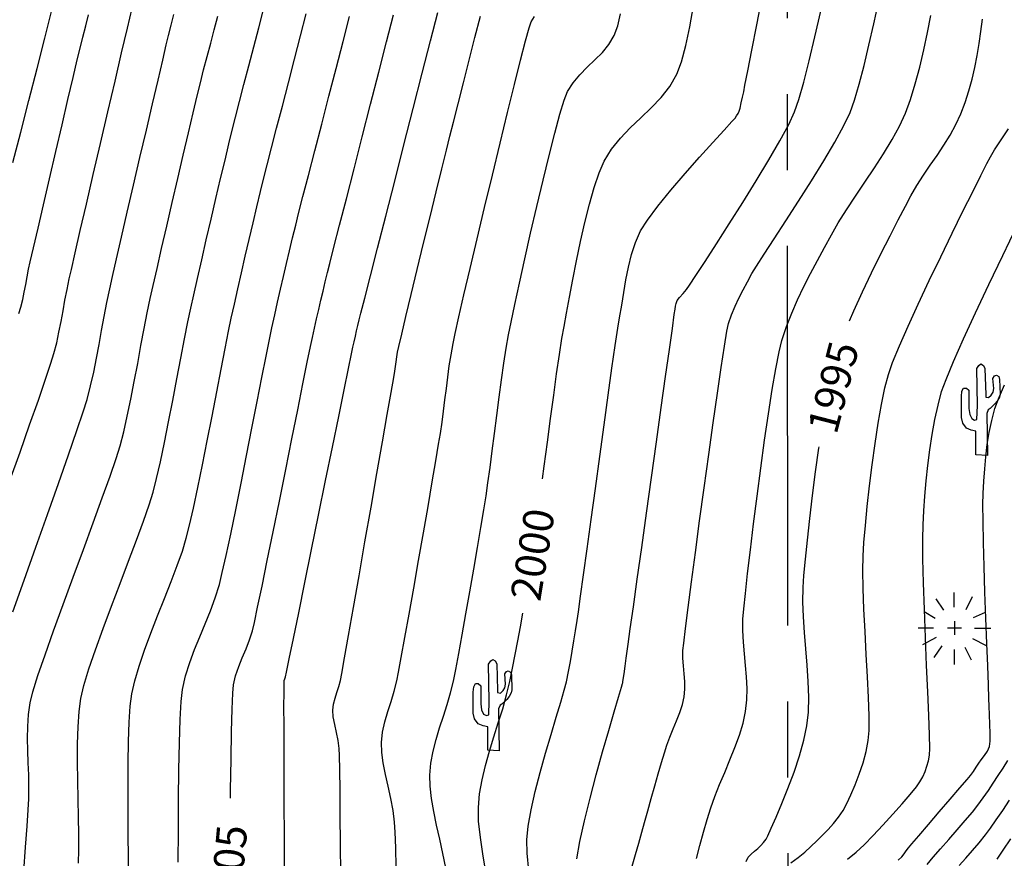
# Model space of a CAD drawing. Extents: x 9733 to 10412, y 12081 to 12529.
# Drawn here: x 9948 to 10013, y 12240 to 12295 of the extents above; entities that cross this region are included whole.
import ezdxf

# ---------------------------------------------------------------- set-up
doc = ezdxf.new("R2010")
doc.units = 0
doc.header["$LTSCALE"] = 20
doc.header["$MEASUREMENT"] = 0
doc.linetypes.add('CENTER', pattern=[2, 1.25, -0.25, 0.25, -0.25])
doc.layers.get('0').update_dxf_attribs({"linetype": 'CONTINUOUS'})
for name, color, linetype in [('CE-CL', 60, 'CENTER'), ('CE-VEG-S', 95, 'CONTINUOUS'), ('CONT-MJR', 55, 'CONTINUOUS'), ('CONT-MNR', 222, 'CONTINUOUS')]:
    doc.layers.add(name, color=color, linetype=linetype)
doc.layers.get('0').freeze()
doc.styles.add('PSPACEDIM', font='SIMPLEX.shx', dxfattribs={"height": 0.003937})

# ---------------------------------------------------------------- blocks, each defined once
blk = doc.blocks.new('EXSAG')
for p, q in [((-0.0136, 0.2907), (-0.0068, 0.3013)), ((-0.0068, 0.3013), (0, 0.306)), ((0, 0.306), (0.0083, 0.3011)), ((0.0083, 0.3011), (0.0131, 0.2912)), ((-0.0115, 0.1687), (-0.0136, 0.2907)), ((0.0131, 0.2912), (0.0157, 0.2041)), ((0.0397, 0.2586), (0.0448, 0.2664)), ((0.0448, 0.2664), (0.0509, 0.269)), ((0.0509, 0.269), (0.0587, 0.2647)), ((0.0587, 0.2647), (0.0616, 0.255)), ((0.0423, 0.2252), (0.0397, 0.2586)), ((0.0616, 0.255), (0.0632, 0.2063)), ((-0.0644, 0.1987), (-0.0627, 0.2163)), ((-0.0644, 0.1505), (-0.0644, 0.1987)), ((-0.0627, 0.2163), (-0.0571, 0.2266)), ((-0.0571, 0.2266), (-0.0479, 0.2266)), ((-0.0479, 0.2266), (-0.0394, 0.2198)), ((-0.0394, 0.2198), (-0.0394, 0.1835)), ((0.0157, 0.2041), (0.0157, 0.1969)), ((0.0157, 0.1969), (0.025, 0.1953)), ((0.025, 0.1953), (0.0342, 0.2034)), ((0.0342, 0.2034), (0.0401, 0.2129)), ((0.0401, 0.2129), (0.0423, 0.2252)), ((0.061, 0.1964), (0.0535, 0.1837)), ((0.0632, 0.2063), (0.061, 0.1964)), ((-0.0394, 0.1835), (-0.0394, 0.1595)), ((-0.0132, 0.1236), (-0.0115, 0.1687)), ((0.0461, 0.1745), (0.03, 0.1592)), ((0.0535, 0.1837), (0.0461, 0.1745)), ((-0.0644, 0.1292), (-0.0644, 0.1505)), ((-0.0394, 0.1595), (-0.0367, 0.1398)), ((-0.0367, 0.1398), (-0.0303, 0.1261)), ((0.0243, 0.1551), (0.0192, 0.1434)), ((0.0192, 0.1434), (0.0213, 0.0047)), ((0.03, 0.1592), (0.0243, 0.1551)), ((-0.0596, 0.111), (-0.0644, 0.1292)), ((-0.0476, 0.0945), (-0.0596, 0.111)), ((-0.0303, 0.1261), (-0.021, 0.1213)), ((-0.021, 0.1213), (-0.0132, 0.1236)), ((-0.0321, 0.0875), (-0.0476, 0.0945)), ((-0.0166, 0.0848), (-0.0321, 0.0875)), ((-0.0166, 0.0069), (-0.0166, 0.0848)), ((0.0213, 0.0047), (-0.0166, 0.0069))]:
    blk.add_line(p, q)
blk = doc.blocks.new('CAC')
for p, q in [((-0.0009, 0.0687), (-0.0009, 0.1173)), ((0.0378, 0.0613), (0.0595, 0.1041)), ((-0.0357, 0.0586), (-0.0605, 0.0963)), ((-0.0636, 0.0317), (-0.1, 0.0532)), ((0.062, 0.0349), (0.1017, 0.0519)), ((0.0229, 0), (-0.0229, 0)), ((0, 0.0229), (0, -0.0229)), ((-0.0693, -0.0005), (-0.12, -0.0005)), ((-0.0607, -0.0316), (-0.1058, -0.0551)), ((0.0662, -0.0005), (0.1197, -0.0005)), ((-0.0413, -0.0585), (-0.0684, -0.0971)), ((0.0344, -0.0628), (0.0553, -0.1049)), ((0.0589, -0.0348), (0.1039, -0.0575)), ((-0.0009, -0.0712), (-0.0009, -0.1205))]:
    blk.add_line(p, q)
blk = doc.blocks.new('EXCAC')
blk.add_blockref('CAC', (0, 0))

msp = doc.modelspace()

# ---------------------------------------------------------------- linework, layer by layer
at = {"layer": 'CE-CL'}
msp.add_line((9998.497, 12095.563), (9998.195, 12523.853), dxfattribs=at)
at = {"layer": 'CONT-MJR'}
for points, elevation in [([(9982.225, 12265.22), (9982.337, 12266.068), (9982.545, 12267.639), (9982.755, 12269.21), (9982.961, 12270.73), (9983.158, 12272.147), (9983.342, 12273.41), (9983.505, 12274.467), (9983.644, 12275.267), (9983.809, 12276.148), (9984.003, 12277.191), (9984.223, 12278.353), (9984.466, 12279.589), (9984.731, 12280.857), (9985.014, 12282.113), (9985.313, 12283.314), (9985.626, 12284.415), (9985.95, 12285.375), (9986.283, 12286.149), (9986.767, 12286.941), (9987.354, 12287.666), (9988.009, 12288.346), (9988.697, 12289.004), (9989.382, 12289.664), (9990.031, 12290.347), (9990.607, 12291.077), (9991.075, 12291.877), (9991.383, 12292.694), (9991.664, 12293.757), (9991.922, 12295.003), (9992.161, 12296.371)], 2000), ([(9947.338, 12256.474), (9948.086, 12258.561), (9948.859, 12260.724), (9949.626, 12262.874), (9950.354, 12264.928), (9951.011, 12266.798), (9951.564, 12268.399), (9951.981, 12269.643), (9952.229, 12270.446), (9952.461, 12271.347), (9952.666, 12272.255), (9952.852, 12273.168), (9953.024, 12274.084), (9953.19, 12275.002), (9953.357, 12275.919), (9953.532, 12276.835), (9953.721, 12277.747), (9953.901, 12278.554), (9954.165, 12279.713), (9954.495, 12281.149), (9954.874, 12282.79), (9955.285, 12284.561), (9955.711, 12286.388), (9956.133, 12288.199), (9956.536, 12289.92), (9956.901, 12291.476), (9957.211, 12292.794), (9957.449, 12293.8), (9957.598, 12294.422), (9957.772, 12295.113), (9957.953, 12295.802)], 2010), ([(9961.674, 12244.199), (9961.68, 12244.714), (9961.711, 12246.768), (9961.745, 12248.575), (9961.783, 12250.048), (9961.825, 12251.102), (9961.87, 12251.649), (9962.016, 12252.261), (9962.218, 12252.857), (9962.453, 12253.445), (9962.697, 12254.031), (9962.927, 12254.621), (9963.121, 12255.221), (9963.249, 12255.762), (9963.465, 12256.768), (9963.754, 12258.154), (9964.099, 12259.837), (9964.485, 12261.734), (9964.895, 12263.76), (9965.312, 12265.831), (9965.721, 12267.865), (9966.105, 12269.777), (9966.448, 12271.484), (9966.734, 12272.901), (9966.946, 12273.945), (9967.069, 12274.532), (9967.204, 12275.146), (9967.342, 12275.759), (9967.483, 12276.372), (9967.626, 12276.984), (9967.771, 12277.596), (9967.917, 12278.207), (9968.065, 12278.818), (9968.214, 12279.411), (9968.486, 12280.475), (9968.858, 12281.925), (9969.309, 12283.677), (9969.815, 12285.646), (9970.355, 12287.748), (9970.907, 12289.897), (9971.448, 12292.01), (9971.956, 12294), (9972.409, 12295.785)], 2005), ([(10002.434, 12275.634), (10002.722, 12276.292), (10003.295, 12277.533), (10003.903, 12278.8), (10004.519, 12280.047), (10005.113, 12281.225), (10005.659, 12282.285), (10006.126, 12283.18), (10006.488, 12283.862), (10006.884, 12284.548), (10007.313, 12285.217), (10007.76, 12285.876), (10008.212, 12286.532), (10008.654, 12287.193), (10009.073, 12287.865), (10009.454, 12288.556), (10009.783, 12289.274), (10010.062, 12290.017), (10010.304, 12290.774), (10010.514, 12291.544), (10010.695, 12292.325), (10010.851, 12293.112), (10010.986, 12293.904), (10011.104, 12294.697), (10011.208, 12295.49)], 1995), ([(9995.645, 12240.033), (9995.765, 12240.3), (9995.963, 12240.517), (9996.198, 12240.702), (9996.414, 12240.885), (9996.606, 12241.074), (9996.791, 12241.271), (9996.949, 12241.488), (9997.064, 12241.718), (9997.296, 12242.222), (9997.615, 12242.944), (9997.991, 12243.835), (9998.393, 12244.839), (9998.79, 12245.905), (9999.151, 12246.981), (9999.446, 12248.013), (9999.644, 12248.949), (9999.74, 12249.862), (9999.763, 12250.845), (9999.73, 12251.88), (9999.659, 12252.947), (9999.569, 12254.026), (9999.479, 12255.096), (9999.405, 12256.139), (9999.367, 12257.134), (9999.383, 12258.062), (9999.441, 12258.87), (9999.538, 12259.931), (9999.669, 12261.194), (9999.828, 12262.606), (10000.011, 12264.118), (10000.211, 12265.679), (10000.424, 12267.238), (10000.438, 12267.328)], 1995), ([(9978.543, 12239.103), (9978.312, 12240.385), (9978.131, 12241.596), (9978.019, 12242.683), (9977.999, 12243.589), (9978.08, 12244.49), (9978.241, 12245.409), (9978.462, 12246.343), (9978.727, 12247.284), (9979.018, 12248.225), (9979.316, 12249.162), (9979.604, 12250.087), (9979.864, 12250.994), (9980.078, 12251.878), (9980.26, 12252.757), (9980.435, 12253.651), (9980.604, 12254.557), (9980.766, 12255.471), (9980.922, 12256.378)], 2000), ([(10009.661, 12239.753), (10010.106, 12240.249), (10010.55, 12240.746), (10010.983, 12241.251), (10011.399, 12241.772), (10011.73, 12242.224), (10012.113, 12242.771), (10012.535, 12243.392), (10012.983, 12244.065)], 1990)]:
    msp.add_lwpolyline(points, dxfattribs=dict(at, elevation=elevation))
at = {"layer": 'CONT-MNR'}
for points, elevation in [([(9981.329, 12239.423), (9981.215, 12240.574), (9981.192, 12241.459), (9981.283, 12242.361), (9981.477, 12243.435), (9981.749, 12244.627), (9982.074, 12245.884), (9982.429, 12247.155), (9982.79, 12248.386), (9983.131, 12249.524), (9983.43, 12250.517), (9983.661, 12251.312), (9983.8, 12251.856), (9983.937, 12252.526), (9984.064, 12253.198), (9984.182, 12253.872), (9984.295, 12254.546), (9984.404, 12255.221), (9984.511, 12255.897), (9984.594, 12256.467), (9984.737, 12257.498), (9984.93, 12258.908), (9985.163, 12260.616), (9985.425, 12262.539), (9985.705, 12264.595), (9985.993, 12266.703), (9986.278, 12268.78), (9986.551, 12270.744), (9986.8, 12272.513), (9987.015, 12274.006), (9987.185, 12275.139), (9987.301, 12275.832), (9987.448, 12276.665), (9987.583, 12277.504), (9987.724, 12278.343), (9987.888, 12279.175), (9988.092, 12279.993), (9988.353, 12280.789), (9988.689, 12281.557), (9989.132, 12282.269), (9989.819, 12283.185), (9990.672, 12284.231), (9991.612, 12285.33), (9992.563, 12286.407), (9993.445, 12287.387), (9994.182, 12288.194), (9994.695, 12288.753), (9994.906, 12288.988), (9995.008, 12289.132), (9995.102, 12289.28), (9995.18, 12289.438), (9995.241, 12289.647), (9995.318, 12289.981), (9995.399, 12290.365), (9995.475, 12290.725), (9995.558, 12291.146), (9995.744, 12292.099), (9996.009, 12293.466), (9996.332, 12295.131), (9996.692, 12296.977)], 1999), ([(9947.147, 12265.109), (9947.814, 12266.988), (9948.448, 12268.785), (9949.02, 12270.417), (9949.498, 12271.801), (9949.851, 12272.853), (9950.05, 12273.49), (9950.227, 12274.182), (9950.38, 12274.88), (9950.519, 12275.581), (9950.648, 12276.284), (9950.775, 12276.988), (9950.908, 12277.69), (9951.052, 12278.39), (9951.194, 12279.023), (9951.444, 12280.113), (9951.782, 12281.574), (9952.186, 12283.319), (9952.638, 12285.262), (9953.115, 12287.315), (9953.599, 12289.394), (9954.07, 12291.411), (9954.506, 12293.279), (9954.888, 12294.913), (9955.195, 12296.226)], 2011), ([(9951.671, 12239.92), (9951.69, 12240.801), (9951.685, 12241.82), (9951.666, 12242.942), (9951.639, 12244.134), (9951.616, 12245.359), (9951.602, 12246.583), (9951.608, 12247.771), (9951.642, 12248.888), (9951.712, 12249.899), (9951.826, 12250.769), (9952.026, 12251.619), (9952.354, 12252.703), (9952.782, 12253.969), (9953.283, 12255.363), (9953.832, 12256.835), (9954.399, 12258.331), (9954.96, 12259.8), (9955.485, 12261.189), (9955.95, 12262.446), (9956.326, 12263.519), (9956.586, 12264.356), (9956.812, 12265.249), (9957.061, 12266.352), (9957.326, 12267.612), (9957.599, 12268.977), (9957.876, 12270.395), (9958.148, 12271.815), (9958.409, 12273.183), (9958.652, 12274.448), (9958.872, 12275.558), (9959.06, 12276.461), (9959.258, 12277.352), (9959.502, 12278.431), (9959.78, 12279.651), (9960.083, 12280.965), (9960.399, 12282.326), (9960.717, 12283.686), (9961.026, 12284.999), (9961.314, 12286.217), (9961.571, 12287.293), (9961.785, 12288.18), (9962.001, 12289.047), (9962.265, 12290.068), (9962.562, 12291.205), (9962.882, 12292.418), (9963.212, 12293.671), (9963.539, 12294.924), (9963.852, 12296.14)], 2008), ([(9988.134, 12239.726), (9988.353, 12240.488), (9988.571, 12241.239), (9988.768, 12241.946), (9988.946, 12242.601), (9989.155, 12243.355), (9989.383, 12244.169), (9989.619, 12245), (9989.851, 12245.807), (9990.069, 12246.55), (9990.26, 12247.187), (9990.413, 12247.678), (9990.608, 12248.217), (9990.83, 12248.758), (9991.059, 12249.298), (9991.271, 12249.831), (9991.447, 12250.355), (9991.564, 12250.866), (9991.61, 12251.372), (9991.601, 12251.88), (9991.56, 12252.391), (9991.511, 12252.903), (9991.475, 12253.414), (9991.477, 12253.924), (9991.526, 12254.41), (9991.643, 12255.377), (9991.817, 12256.746), (9992.037, 12258.437), (9992.294, 12260.369), (9992.575, 12262.464), (9992.872, 12264.64), (9993.173, 12266.819), (9993.468, 12268.92), (9993.746, 12270.863), (9993.997, 12272.569), (9994.211, 12273.957), (9994.376, 12274.948), (9994.482, 12275.461), (9994.676, 12276.032), (9994.906, 12276.589), (9995.165, 12277.135), (9995.443, 12277.674), (9995.731, 12278.207), (9996.019, 12278.739), (9996.312, 12279.228), (9996.814, 12280.014), (9997.477, 12281.034), (9998.251, 12282.224), (9999.088, 12283.52), (9999.937, 12284.858), (10000.751, 12286.174), (10001.479, 12287.405), (10002.072, 12288.487), (10002.481, 12289.356), (10002.769, 12290.168), (10003.079, 12291.218), (10003.401, 12292.445), (10003.725, 12293.792), (10004.043, 12295.197), (10004.345, 12296.602)], 1997), ([(9947.344, 12286.056), (9947.86, 12288.062), (9948.397, 12290.153), (9948.932, 12292.245), (9949.444, 12294.253), (9949.91, 12296.095)], 2013), ([(9947.737, 12276.111), (9947.872, 12276.535), (9947.994, 12277.03), (9948.097, 12277.529), (9948.189, 12278.031), (9948.281, 12278.533), (9948.382, 12279.033), (9948.491, 12279.515), (9948.704, 12280.445), (9949.001, 12281.73), (9949.358, 12283.276), (9949.755, 12284.991), (9950.171, 12286.781), (9950.583, 12288.552), (9950.97, 12290.211), (9951.31, 12291.664), (9951.582, 12292.819), (9951.765, 12293.582), (9951.948, 12294.318), (9952.138, 12295.052), (9952.331, 12295.785)], 2012), ([(9948.06, 12239.397), (9948.177, 12240.977), (9948.275, 12242.341), (9948.347, 12243.421), (9948.388, 12244.147), (9948.402, 12244.939), (9948.387, 12245.733), (9948.358, 12246.528), (9948.328, 12247.323), (9948.311, 12248.116), (9948.321, 12248.907), (9948.372, 12249.694), (9948.478, 12250.476), (9948.659, 12251.196), (9948.996, 12252.272), (9949.46, 12253.635), (9950.022, 12255.216), (9950.65, 12256.945), (9951.315, 12258.753), (9951.987, 12260.572), (9952.637, 12262.332), (9953.233, 12263.964), (9953.747, 12265.399), (9954.149, 12266.567), (9954.407, 12267.401), (9954.643, 12268.325), (9954.878, 12269.362), (9955.11, 12270.48), (9955.339, 12271.647), (9955.563, 12272.832), (9955.781, 12274.002), (9955.993, 12275.125), (9956.196, 12276.17), (9956.391, 12277.104), (9956.582, 12277.963), (9956.835, 12279.082), (9957.137, 12280.403), (9957.475, 12281.867), (9957.834, 12283.418), (9958.202, 12284.997), (9958.564, 12286.547), (9958.908, 12288.011), (9959.22, 12289.329), (9959.485, 12290.445), (9959.691, 12291.301), (9959.908, 12292.169), (9960.136, 12293.044), (9960.37, 12293.925), (9960.608, 12294.809), (9960.845, 12295.695)], 2009), ([(9954.97, 12238.85), (9954.957, 12240.279), (9954.943, 12241.81), (9954.931, 12243.393), (9954.927, 12244.974), (9954.935, 12246.503), (9954.959, 12247.928), (9955.004, 12249.197), (9955.074, 12250.259), (9955.174, 12251.063), (9955.369, 12251.918), (9955.658, 12252.89), (9956.021, 12253.948), (9956.435, 12255.064), (9956.878, 12256.207), (9957.328, 12257.349), (9957.764, 12258.46), (9958.163, 12259.51), (9958.504, 12260.47), (9958.764, 12261.311), (9958.98, 12262.169), (9959.236, 12263.302), (9959.52, 12264.649), (9959.825, 12266.149), (9960.141, 12267.74), (9960.458, 12269.363), (9960.766, 12270.956), (9961.057, 12272.459), (9961.321, 12273.811), (9961.548, 12274.951), (9961.73, 12275.818), (9961.932, 12276.736), (9962.158, 12277.736), (9962.399, 12278.796), (9962.652, 12279.891), (9962.91, 12280.997), (9963.167, 12282.091), (9963.418, 12283.148), (9963.657, 12284.146), (9963.878, 12285.059), (9964.091, 12285.912), (9964.376, 12287.021), (9964.715, 12288.327), (9965.093, 12289.775), (9965.493, 12291.309), (9965.9, 12292.871), (9966.297, 12294.406), (9966.667, 12295.856)], 2007), ([(9958.239, 12239.97), (9958.244, 12242.047), (9958.257, 12244.103), (9958.28, 12246.062), (9958.316, 12247.845), (9958.366, 12249.374), (9958.434, 12250.57), (9958.522, 12251.356), (9958.722, 12252.246), (9958.989, 12253.119), (9959.304, 12253.978), (9959.649, 12254.83), (9960.004, 12255.679), (9960.351, 12256.532), (9960.67, 12257.392), (9960.943, 12258.266), (9961.138, 12259.05), (9961.39, 12260.178), (9961.687, 12261.583), (9962.018, 12263.193), (9962.369, 12264.94), (9962.729, 12266.755), (9963.086, 12268.567), (9963.428, 12270.309), (9963.742, 12271.909), (9964.017, 12273.3), (9964.24, 12274.412), (9964.399, 12275.175), (9964.586, 12276.022), (9964.776, 12276.869), (9964.969, 12277.716), (9965.165, 12278.561), (9965.364, 12279.406), (9965.564, 12280.251), (9965.767, 12281.095), (9965.972, 12281.939), (9966.162, 12282.701), (9966.448, 12283.816), (9966.81, 12285.215), (9967.228, 12286.828), (9967.684, 12288.586), (9968.159, 12290.419), (9968.634, 12292.257), (9969.089, 12294.031), (9969.506, 12295.671)], 2006), ([(9965.231, 12239.322), (9965.225, 12241.655), (9965.219, 12243.891), (9965.212, 12245.94), (9965.206, 12247.713), (9965.201, 12249.12), (9965.198, 12250.072), (9965.197, 12250.479), (9965.2, 12250.902), (9965.204, 12251.363), (9965.209, 12251.748), (9965.218, 12251.943), (9965.256, 12252.06), (9965.3, 12252.176), (9965.367, 12252.499), (9965.546, 12253.372), (9965.818, 12254.706), (9966.166, 12256.41), (9966.571, 12258.393), (9967.014, 12260.565), (9967.478, 12262.836), (9967.943, 12265.114), (9968.391, 12267.31), (9968.804, 12269.334), (9969.164, 12271.093), (9969.452, 12272.5), (9969.649, 12273.461), (9969.738, 12273.889), (9969.819, 12274.251), (9969.901, 12274.613), (9969.985, 12274.975), (9970.071, 12275.336), (9970.159, 12275.697), (9970.269, 12276.135), (9970.523, 12277.128), (9970.895, 12278.586), (9971.363, 12280.417), (9971.903, 12282.528), (9972.491, 12284.828), (9973.103, 12287.225), (9973.717, 12289.628), (9974.307, 12291.943), (9974.851, 12294.081), (9975.325, 12295.948)], 2004), ([(9968.933, 12239.159), (9968.923, 12241.183), (9968.909, 12243.062), (9968.893, 12244.714), (9968.876, 12246.053), (9968.858, 12246.996), (9968.841, 12247.46), (9968.768, 12247.984), (9968.655, 12248.521), (9968.537, 12249.048), (9968.448, 12249.542), (9968.421, 12249.982), (9968.47, 12250.381), (9968.566, 12250.773), (9968.687, 12251.162), (9968.811, 12251.551), (9968.914, 12251.943), (9969, 12252.409), (9969.184, 12253.434), (9969.447, 12254.915), (9969.772, 12256.751), (9970.14, 12258.838), (9970.533, 12261.075), (9970.934, 12263.358), (9971.324, 12265.587), (9971.687, 12267.657), (9972.003, 12269.467), (9972.256, 12270.914), (9972.427, 12271.897), (9972.498, 12272.311), (9972.542, 12272.626), (9972.581, 12272.942), (9972.622, 12273.258), (9972.674, 12273.572), (9972.758, 12273.938), (9972.951, 12274.753), (9973.234, 12275.927), (9973.583, 12277.374), (9973.978, 12279.007), (9974.398, 12280.737), (9974.821, 12282.477), (9975.226, 12284.139), (9975.592, 12285.637), (9975.898, 12286.882), (9976.121, 12287.787), (9976.356, 12288.724), (9976.661, 12289.928), (9977.013, 12291.313), (9977.39, 12292.794), (9977.772, 12294.287), (9978.135, 12295.708)], 2003), ([(9972.591, 12239.653), (9972.56, 12240.933), (9972.524, 12241.945), (9972.485, 12242.618), (9972.388, 12243.389), (9972.239, 12244.182), (9972.063, 12244.977), (9971.887, 12245.759), (9971.737, 12246.511), (9971.637, 12247.213), (9971.614, 12247.851), (9971.689, 12248.543), (9971.839, 12249.223), (9972.036, 12249.897), (9972.253, 12250.569), (9972.462, 12251.242), (9972.635, 12251.921), (9972.747, 12252.491), (9972.927, 12253.466), (9973.162, 12254.766), (9973.439, 12256.314), (9973.743, 12258.031), (9974.061, 12259.838), (9974.379, 12261.659), (9974.685, 12263.413), (9974.963, 12265.024), (9975.201, 12266.412), (9975.385, 12267.499), (9975.501, 12268.208), (9975.611, 12268.948), (9975.71, 12269.69), (9975.802, 12270.433), (9975.893, 12271.176), (9975.986, 12271.919), (9976.087, 12272.661), (9976.201, 12273.4), (9976.331, 12274.137), (9976.47, 12274.799), (9976.717, 12275.895), (9977.052, 12277.35), (9977.458, 12279.086), (9977.917, 12281.03), (9978.411, 12283.104), (9978.922, 12285.234), (9979.432, 12287.344), (9979.924, 12289.357), (9980.378, 12291.199), (9980.778, 12292.793), (9981.106, 12294.064), (9981.343, 12294.936), (9981.471, 12295.334), (9981.705, 12295.683)], 2002), ([(9975.864, 12239.606), (9975.67, 12240.545), (9975.459, 12241.484), (9975.251, 12242.409), (9975.063, 12243.308), (9974.914, 12244.168), (9974.822, 12244.976), (9974.806, 12245.72), (9974.88, 12246.51), (9975.023, 12247.289), (9975.218, 12248.06), (9975.448, 12248.827), (9975.694, 12249.591), (9975.94, 12250.356), (9976.167, 12251.125), (9976.357, 12251.9), (9976.513, 12252.675), (9976.71, 12253.713), (9976.937, 12254.954), (9977.184, 12256.334), (9977.441, 12257.793), (9977.696, 12259.268), (9977.941, 12260.699), (9978.164, 12262.023), (9978.355, 12263.178), (9978.504, 12264.104), (9978.634, 12264.97), (9978.77, 12265.966), (9978.914, 12267.06), (9979.062, 12268.218), (9979.215, 12269.408), (9979.37, 12270.598), (9979.526, 12271.755), (9979.682, 12272.847), (9979.836, 12273.84), (9979.988, 12274.702), (9980.155, 12275.541), (9980.399, 12276.701), (9980.705, 12278.113), (9981.058, 12279.708), (9981.445, 12281.416), (9981.85, 12283.169), (9982.26, 12284.897), (9982.66, 12286.531), (9983.036, 12288.002), (9983.374, 12289.24), (9983.659, 12290.176), (9983.877, 12290.741), (9984.238, 12291.318), (9984.68, 12291.842), (9985.172, 12292.333), (9985.678, 12292.814), (9986.166, 12293.307), (9986.602, 12293.834), (9986.951, 12294.416), (9987.181, 12295.055), (9987.365, 12295.862)], 2001), ([(9984.48, 12240.197), (9984.693, 12241.348), (9984.997, 12242.704), (9985.364, 12244.189), (9985.769, 12245.726), (9986.185, 12247.239), (9986.586, 12248.649), (9986.943, 12249.881), (9987.232, 12250.857), (9987.426, 12251.501), (9987.497, 12251.737), (9987.513, 12251.793), (9987.524, 12251.855), (9987.546, 12252.009), (9987.598, 12252.384), (9987.668, 12252.885), (9987.742, 12253.417), (9987.807, 12253.887), (9987.87, 12254.337), (9988.01, 12255.337), (9988.213, 12256.793), (9988.467, 12258.612), (9988.759, 12260.702), (9989.076, 12262.971), (9989.404, 12265.324), (9989.732, 12267.67), (9990.047, 12269.916), (9990.334, 12271.969), (9990.582, 12273.737), (9990.777, 12275.126), (9990.907, 12276.043), (9990.958, 12276.397), (9990.99, 12276.591), (9991.029, 12276.783), (9991.096, 12276.964), (9991.253, 12277.175), (9991.489, 12277.433), (9991.712, 12277.701), (9991.897, 12277.976), (9992.319, 12278.615), (9992.929, 12279.548), (9993.68, 12280.707), (9994.523, 12282.024), (9995.411, 12283.43), (9996.295, 12284.856), (9997.127, 12286.235), (9997.859, 12287.496), (9998.443, 12288.573), (9998.831, 12289.397), (9999.109, 12290.206), (9999.433, 12291.349), (9999.79, 12292.75), (10000.167, 12294.334), (10000.55, 12296.026)], 1998), ([(9992.362, 12240.226), (9992.593, 12241.082), (9992.832, 12241.949), (9993.074, 12242.789), (9993.312, 12243.562), (9993.577, 12244.308), (9993.889, 12245.089), (9994.228, 12245.892), (9994.573, 12246.71), (9994.903, 12247.53), (9995.199, 12248.343), (9995.439, 12249.139), (9995.604, 12249.908), (9995.684, 12250.661), (9995.697, 12251.419), (9995.661, 12252.179), (9995.596, 12252.942), (9995.521, 12253.705), (9995.455, 12254.469), (9995.419, 12255.232), (9995.43, 12255.993), (9995.483, 12256.66), (9995.586, 12257.684), (9995.732, 12259.001), (9995.914, 12260.548), (9996.125, 12262.261), (9996.357, 12264.078), (9996.603, 12265.933), (9996.857, 12267.765), (9997.112, 12269.509), (9997.359, 12271.102), (9997.593, 12272.48), (9997.806, 12273.58), (9997.99, 12274.339), (9998.29, 12275.251), (9998.637, 12276.146), (9999.024, 12277.026), (9999.441, 12277.894), (9999.881, 12278.753), (10000.335, 12279.606), (10000.795, 12280.454), (10001.254, 12281.3), (10001.707, 12282.089), (10002.242, 12282.938), (10002.834, 12283.833), (10003.456, 12284.758), (10004.084, 12285.7), (10004.69, 12286.641), (10005.251, 12287.567), (10005.74, 12288.464), (10006.132, 12289.315), (10006.46, 12290.212), (10006.773, 12291.231), (10007.068, 12292.333), (10007.339, 12293.479), (10007.586, 12294.631), (10007.802, 12295.749)], 1996), ([(9998.59, 12239.925), (9999.056, 12240.281), (9999.505, 12240.635), (9999.909, 12241.001), (10000.286, 12241.374), (10000.667, 12241.749), (10001.04, 12242.129), (10001.396, 12242.523), (10001.725, 12242.937), (10002.017, 12243.377), (10002.266, 12243.834), (10002.539, 12244.407), (10002.819, 12245.067), (10003.089, 12245.783), (10003.335, 12246.529), (10003.538, 12247.274), (10003.683, 12247.99), (10003.733, 12248.651), (10003.733, 12249.617), (10003.695, 12250.821), (10003.631, 12252.194), (10003.552, 12253.667), (10003.47, 12255.172), (10003.396, 12256.639), (10003.341, 12258.001), (10003.317, 12259.187), (10003.336, 12260.131), (10003.398, 12261.044), (10003.494, 12262.152), (10003.618, 12263.406), (10003.769, 12264.756), (10003.942, 12266.153), (10004.133, 12267.546), (10004.338, 12268.887), (10004.555, 12270.125), (10004.779, 12271.211), (10005.006, 12272.096), (10005.288, 12272.896), (10005.731, 12273.977), (10006.303, 12275.277), (10006.969, 12276.732), (10007.698, 12278.279), (10008.455, 12279.856), (10009.206, 12281.399), (10009.92, 12282.847), (10010.561, 12284.136), (10011.098, 12285.204), (10011.496, 12285.987), (10011.723, 12286.423), (10012.001, 12286.896), (10012.305, 12287.355), (10012.618, 12287.81), (10012.922, 12288.268)], 1994), ([(10002.313, 12240.169), (10002.884, 12240.635), (10003.404, 12241.117), (10004.001, 12241.732), (10004.647, 12242.419), (10005.299, 12243.132), (10005.912, 12243.82), (10006.444, 12244.438), (10006.849, 12244.936), (10007.085, 12245.266), (10007.265, 12245.597), (10007.419, 12245.942), (10007.548, 12246.298), (10007.649, 12246.663), (10007.723, 12247.032), (10007.732, 12247.464), (10007.71, 12248.363), (10007.663, 12249.636), (10007.6, 12251.191), (10007.526, 12252.935), (10007.451, 12254.776), (10007.38, 12256.621), (10007.321, 12258.378), (10007.282, 12259.955), (10007.269, 12261.26), (10007.29, 12262.199), (10007.345, 12263.117), (10007.416, 12264.086), (10007.504, 12265.09), (10007.611, 12266.112), (10007.739, 12267.139), (10007.892, 12268.154), (10008.07, 12269.142), (10008.277, 12270.087), (10008.514, 12270.974), (10008.805, 12271.779), (10009.3, 12272.962), (10009.961, 12274.447), (10010.748, 12276.157), (10011.621, 12278.015), (10012.541, 12279.944), (10013.468, 12281.867)], 1993), ([(10005.652, 12240.119), (10005.896, 12240.328), (10006.049, 12240.523), (10006.188, 12240.728), (10006.333, 12240.93), (10006.545, 12241.179), (10007.008, 12241.719), (10007.64, 12242.454), (10008.358, 12243.287), (10009.077, 12244.123), (10009.716, 12244.867), (10010.189, 12245.422), (10010.415, 12245.692), (10010.603, 12245.957), (10010.781, 12246.228), (10010.958, 12246.501), (10011.127, 12246.728), (10011.334, 12246.994), (10011.53, 12247.288), (10011.667, 12247.597), (10011.713, 12247.949), (10011.716, 12248.46), (10011.694, 12249.062), (10011.664, 12249.686), (10011.643, 12250.264), (10011.628, 12250.749), (10011.594, 12251.657), (10011.546, 12252.901), (10011.489, 12254.392), (10011.428, 12256.04), (10011.368, 12257.758), (10011.313, 12259.455), (10011.268, 12261.044), (10011.238, 12262.435), (10011.228, 12263.539), (10011.243, 12264.268), (10011.29, 12265.074), (10011.349, 12265.881), (10011.424, 12266.686), (10011.523, 12267.489), (10011.652, 12268.285), (10011.816, 12269.074), (10012.022, 12269.852), (10012.256, 12270.5), (10012.646, 12271.421)], 1992), ([(10007.566, 12239.834), (10007.956, 12240.306), (10008.439, 12240.867), (10008.979, 12241.481), (10009.534, 12242.11), (10010.067, 12242.719), (10010.537, 12243.271), (10010.907, 12243.732), (10011.256, 12244.207), (10011.591, 12244.692), (10011.918, 12245.183), (10012.239, 12245.679), (10012.558, 12246.175), (10012.88, 12246.669)], 1991), ([(10012.16, 12240.184), (10012.564, 12240.768), (10013.074, 12241.518)], 1989)]:
    msp.add_lwpolyline(points, dxfattribs=dict(at, elevation=elevation))

# ---------------------------------------------------------------- block references
at = {"layer": 'CE-VEG-S', "xscale": 20, "yscale": 20, "zscale": 20}
for name, p in [('EXSAG', (10011.1, 12266.672)), ('EXCAC', (10009.363, 12255.4)), ('EXSAG', (9978.949, 12247.207))]:
    msp.add_blockref(name, p, dxfattribs=at)

# ---------------------------------------------------------------- texts
at = {"layer": 'CONT-MJR', "style": 'PSPACEDIM'}
for s, rotation, p in [('1995', 75.4959, (10001.588, 12268.074, -2002)), ('2000', 80.69452, (9982.07, 12257.09, -2002)), ('2005', 84.69875, (9962.239, 12236.298, -2002))]:
    msp.add_text(s, height=2, rotation=rotation, dxfattribs=at).set_placement(p)

doc.saveas('drawing.dxf')
